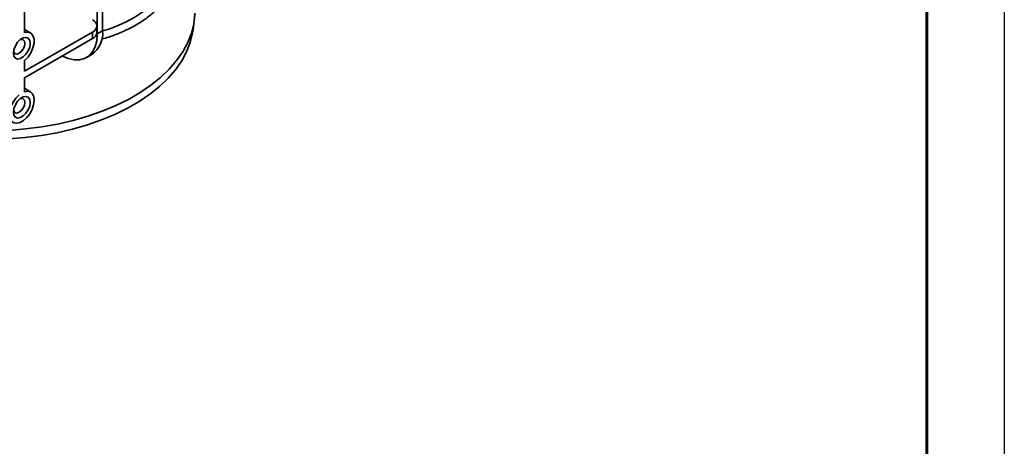
# Model space of a CAD drawing. Units: millimetres. Extents: x -5594 to -5174, y 24349 to 24646.
# Drawn here: x -5237 to -5174, y 24488 to 24516 of the extents above; entities that cross this region are included whole.
import ezdxf

# ---------------------------------------------------------------- set-up
doc = ezdxf.new("R2010")
doc.units = ezdxf.units.MM
doc.layers.add('рамка', color=7, linetype='Continuous', lineweight=30)

msp = doc.modelspace()

# ---------------------------------------------------------------- linework, layer by layer
at = {"color": 0, "lineweight": 60}
msp.add_line((-5179.0763, 24353.6812), (-5179.0763, 24640.6812), dxfattribs=at)
at = {"color": 7, "linetype": 'Continuous', "lineweight": 35}
for p, q in [((-5232.1511, 24514.9742), (-5232.1511, 24517.8472)), ((-5232.4975, 24514.7742), (-5232.4975, 24517.6473)), ((-5237.1742, 24516.3481), (-5237.1742, 24514.8488)), ((-5232.5197, 24514.869), (-5232.5197, 24515.289)), ((-5226.3246, 24515.0284), (-5226.2476, 24515.6251)), ((-5236.7827, 24514.8199), (-5237.1742, 24515.0572)), ((-5237.1742, 24512.3677), (-5232.8067, 24514.8891)), ((-5232.8067, 24514.469), (-5232.8067, 24514.8891)), ((-5232.1511, 24514.9742), (-5232.4975, 24514.7742)), ((-5237.1829, 24511.9427), (-5232.8067, 24514.469)), ((-5233.1895, 24513.2449), (-5232.843, 24513.4449)), ((-5237.1742, 24513.047), (-5237.1742, 24512.3677)), ((-5237.1829, 24511.0458), (-5237.1829, 24511.9427)), ((-5236.7827, 24511.0196), (-5237.1829, 24511.2622))]:
    msp.add_line(p, q, dxfattribs=at)
at = {"color": 7, "linetype": 'Continuous', "lineweight": 35, "flags": 128}
for points in [[(-5240.0814, 24508.5238), (-5239.2447, 24508.5183), (-5238.1754, 24508.5556), (-5237.1149, 24508.6425), (-5236.0698, 24508.7784), (-5235.0471, 24508.9624), (-5234.0534, 24509.1933), (-5233.095, 24509.4696), (-5232.1783, 24509.7895), (-5231.3091, 24510.1509), (-5230.4932, 24510.5516), (-5229.7357, 24510.9889), (-5229.0417, 24511.4599), (-5228.4155, 24511.9617), (-5227.8613, 24512.4909), (-5227.3827, 24513.0441), (-5226.9828, 24513.6178), (-5226.6641, 24514.2082), (-5226.4287, 24514.8115), (-5226.2782, 24515.4238), (-5226.2135, 24516.041), (-5226.2119, 24516.1009)], [(-5226.3246, 24515.0284), (-5226.3551, 24514.8283), (-5226.5047, 24514.2196), (-5226.7387, 24513.6198), (-5227.0555, 24513.0328), (-5227.4532, 24512.4625), (-5227.929, 24511.9124), (-5228.48, 24511.3863), (-5229.1025, 24510.8875), (-5229.7925, 24510.4192), (-5230.5456, 24509.9844), (-5231.3568, 24509.5861), (-5232.2209, 24509.2267), (-5233.1323, 24508.9086), (-5234.0851, 24508.634), (-5235.073, 24508.4044), (-5236.0898, 24508.2215), (-5237.1288, 24508.0864), (-5238.1832, 24508), (-5239.2463, 24507.9629), (-5240.311, 24507.9753), (-5240.362, 24507.9771)], [(-5237.1742, 24513.047), (-5236.953, 24513.2761), (-5236.7674, 24513.5552), (-5236.6338, 24513.8598), (-5236.5639, 24514.1628), (-5236.5639, 24514.4376), (-5236.6338, 24514.6599), (-5236.7674, 24514.8102), (-5236.953, 24514.875), (-5237.1742, 24514.8488)], [(-5234.7764, 24513.364), (-5234.3768, 24513.1892), (-5233.9912, 24513.1), (-5233.6309, 24513.0991), (-5233.3062, 24513.1863), (-5233.0266, 24513.3593), (-5232.8003, 24513.613), (-5232.6337, 24513.94), (-5232.5318, 24514.3309), (-5232.4975, 24514.7742)], [(-5237.8974, 24513.5304), (-5237.8647, 24513.763), (-5237.7707, 24514.0053), (-5237.6267, 24514.228), (-5237.4501, 24514.4042), (-5237.2621, 24514.5127), (-5237.0854, 24514.5404), (-5236.9414, 24514.484), (-5236.8475, 24514.3503), (-5236.8148, 24514.1554), (-5236.8475, 24513.9227), (-5236.9414, 24513.6805), (-5237.0854, 24513.4578), (-5237.2621, 24513.2816), (-5237.4501, 24513.1731), (-5237.6267, 24513.1453), (-5237.7707, 24513.2017), (-5237.8647, 24513.3355), (-5237.8974, 24513.5304)], [(-5237.8889, 24513.6455), (-5237.8694, 24513.5851), (-5237.7898, 24513.4934), (-5237.6706, 24513.4703), (-5237.5301, 24513.5192), (-5237.3895, 24513.6326), (-5237.2703, 24513.7933), (-5237.1907, 24513.9769), (-5237.1627, 24514.1554), (-5237.1907, 24514.3015), (-5237.2703, 24514.3932), (-5237.3895, 24514.4163), (-5237.4516, 24514.403)], [(-5237.5293, 24510.8458), (-5237.7376, 24510.6357), (-5237.9165, 24510.38), (-5238.0523, 24510.0983), (-5238.1344, 24509.8123), (-5238.1566, 24509.5441), (-5238.1171, 24509.3142), (-5238.019, 24509.1404), (-5237.8698, 24509.0362), (-5237.681, 24509.0094), (-5237.4673, 24509.0623), (-5237.2449, 24509.1906), (-5237.0311, 24509.3846), (-5236.8424, 24509.6293), (-5236.6932, 24509.9058), (-5236.5951, 24510.1928), (-5236.5556, 24510.4683), (-5236.5778, 24510.7109), (-5236.6599, 24510.9021), (-5236.7957, 24511.0271), (-5236.9746, 24511.0762), (-5237.1829, 24511.0458)], [(-5236.8148, 24510.355), (-5236.8475, 24510.1224), (-5236.9414, 24509.8802), (-5237.0854, 24509.6575), (-5237.2621, 24509.4813), (-5237.4501, 24509.3727), (-5237.6267, 24509.345), (-5237.7707, 24509.4014), (-5237.8647, 24509.5352), (-5237.8974, 24509.7301), (-5237.8647, 24509.9627), (-5237.7707, 24510.205), (-5237.6267, 24510.4276), (-5237.4501, 24510.6039), (-5237.2621, 24510.7124), (-5237.0854, 24510.7401), (-5236.9414, 24510.6837), (-5236.8475, 24510.55), (-5236.8148, 24510.355)], [(-5237.8889, 24509.8452), (-5237.8694, 24509.7848), (-5237.7898, 24509.6931), (-5237.6706, 24509.67), (-5237.5301, 24509.7188), (-5237.3895, 24509.8323), (-5237.2703, 24509.993), (-5237.1907, 24510.1766), (-5237.1627, 24510.355)], [(-5237.1627, 24510.355), (-5237.1907, 24510.5012), (-5237.2703, 24510.5929), (-5237.3895, 24510.616), (-5237.4516, 24510.6026)]]:
    msp.add_lwpolyline(points, dxfattribs=at)
at = {"color": 7, "linetype": 'Continuous', "lineweight": 35}
for centre, radius, start, end in [((-5232.9562, 24515.2879), 0.4259, 290.549927, 67.717923), ((-5233.839, 24514.8167), 1.6952, 305.980997, 5.331184), ((-5233.0016, 24514.9118), 0.4838, 293.758529, 354.92133)]:
    msp.add_arc(centre, radius, start, end, dxfattribs=at)
msp.add_ellipse((-5239.4323, 24527.2436), major_axis=(10.9928, -10.0543), ratio=0.6978426, start_param=5.8728318, end_param=6.346383, dxfattribs=at)
msp.add_open_spline([(-5227.4982, 24517.6819), (-5227.5256, 24517.638), (-5227.8253, 24517.1573), (-5228.396, 24516.5394), (-5229.2033, 24515.8537), (-5230.093, 24515.2492), (-5231.0964, 24514.7822), (-5231.9032, 24514.5011), (-5232.2011, 24514.4354), (-5232.2135, 24514.4326)], degree=3, knots=[0, 0, 0, 0, 0.0274527, 0.3002867, 0.4401404, 0.5810117, 0.8539011, 0.9938785, 1, 1, 1, 1], dxfattribs=at)
at = {"layer": 'рамка', "color": 0, "lineweight": 25}
msp.add_lwpolyline([(-5594.0763, 24348.6812), (-5594.0763, 24645.6812), (-5174.0763, 24645.6812), (-5174.0763, 24348.6812), (-5594.0763, 24348.6812)], dxfattribs=at)

doc.saveas('drawing.dxf')
